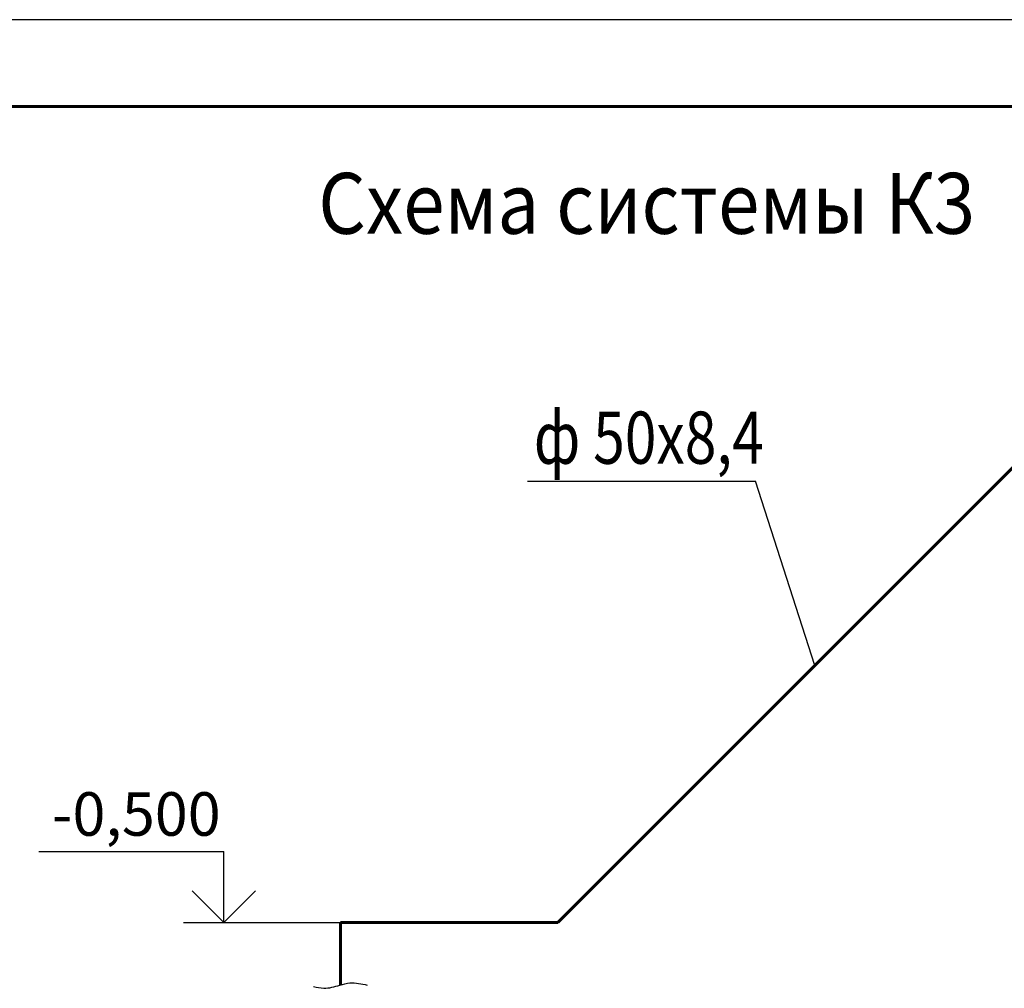
# Model space of a CAD drawing. Units: millimetres. Extents: x 2223612 to 3495227, y -686265 to 153711.
# Drawn here: x 2515934 to 2521595, y -343520 to -337951 of the extents above; entities that cross this region are included whole.
import ezdxf
from ezdxf.enums import TextEntityAlignment as Align

# ---------------------------------------------------------------- set-up
doc = ezdxf.new("R2010")
doc.units = ezdxf.units.MM
for name, color, linetype, lineweight in [('Format', 7, 'Continuous', 50), ('Texct', 80, 'Continuous', 30), ('ВК-выноски', 250, 'Continuous', 20), ('ВК-К3', 42, 'Continuous', 60)]:
    doc.layers.add(name, color=color, linetype=linetype, lineweight=lineweight)
doc.styles.add('GOST 2.304', font='CS_Gost2304.shx')

msp = doc.modelspace()

# ---------------------------------------------------------------- linework, layer by layer
at = {"layer": 'Format', "linetype": 'Continuous', "lineweight": 25, "ltscale": 100, "extrusion": (0, 1, 0)}
msp.add_line((2529825, -337951.2), (2424825, -337951.2), dxfattribs=at)
at = {"layer": 'Format', "linetype": 'Continuous', "lineweight": 60, "ltscale": 100, "extrusion": (0, 1, 0)}
msp.add_line((2529325, -338451.2), (2426825, -338451.2), dxfattribs=at)
at = {"layer": 'ВК-выноски', "lineweight": 25, "ltscale": 100}
for p in [(2518853, -340604, -5522.8), (2520506.1, -341663.4, -5522.8)]:
    msp.add_line(p, (2520165.1, -340604, -5522.8), dxfattribs=at)
at = {"layer": 'ВК-выноски', "linetype": 'Continuous', "lineweight": 25, "ltscale": 100}
for p, q in [((2516043.1, -342732.6, -43.3), (2517108.1, -342732.6, -43.3)), ((2517108.1, -343141.5, -43.3), (2517108.1, -342732.6, -43.3)), ((2516925.8, -342959.2, -43.3), (2517108.1, -343141.5, -43.3)), ((2517108.1, -343141.5, -43.3), (2517290.5, -342959.2, -43.3)), ((2516875.4, -343141.5, -43.3), (2517777.6, -343141.5, -43.3))]:
    msp.add_line(p, q, dxfattribs=at)
at = {"layer": 'ВК-выноски', "lineweight": 25, "ltscale": 100}
msp.add_spline([(2517622.7, -343508.9, -43.3), (2517682.7, -343518.9, -43.3), (2517775.1, -343501.7, -43.3), (2517832.7, -343488.9, -43.3), (2517932.7, -343501.7, -43.3)], degree=3, dxfattribs=at)
at = {"layer": 'ВК-К3', "ltscale": 100}
for p, q in [((2521984.3, -340185.2, -5522.8), (2519027.9, -343141.6, -5522.8)), ((2517777.6, -343141.5, -43.3), (2519027.9, -343141.6, -5522.8)), ((2517777.6, -343501, -43.3), (2517777.6, -343141.5, -43.3))]:
    msp.add_line(p, q, dxfattribs=at)

# ---------------------------------------------------------------- texts
at = {"layer": 'Texct', "color": 7, "style": 'GOST 2.304', "width": 0.9}
msp.add_text('Схема системы К3', height=350, dxfattribs=at).set_placement((2517650.4, -339182))
at = {"layer": 'ВК-выноски', "lineweight": 25, "ltscale": 100, "style": 'GOST 2.304', "width": 0.8}
msp.add_text('ф 50х8,4', height=300, dxfattribs=at).set_placement((2518889.7, -340504, -5522.8))
at = {"layer": 'ВК-выноски', "linetype": 'Continuous', "lineweight": 25, "ltscale": 100, "style": 'GOST 2.304'}
msp.add_text('-0,500', height=250, dxfattribs=at).set_placement((2517089.3, -342642.6, -43.3), align=Align.RIGHT)

doc.saveas('drawing.dxf')
